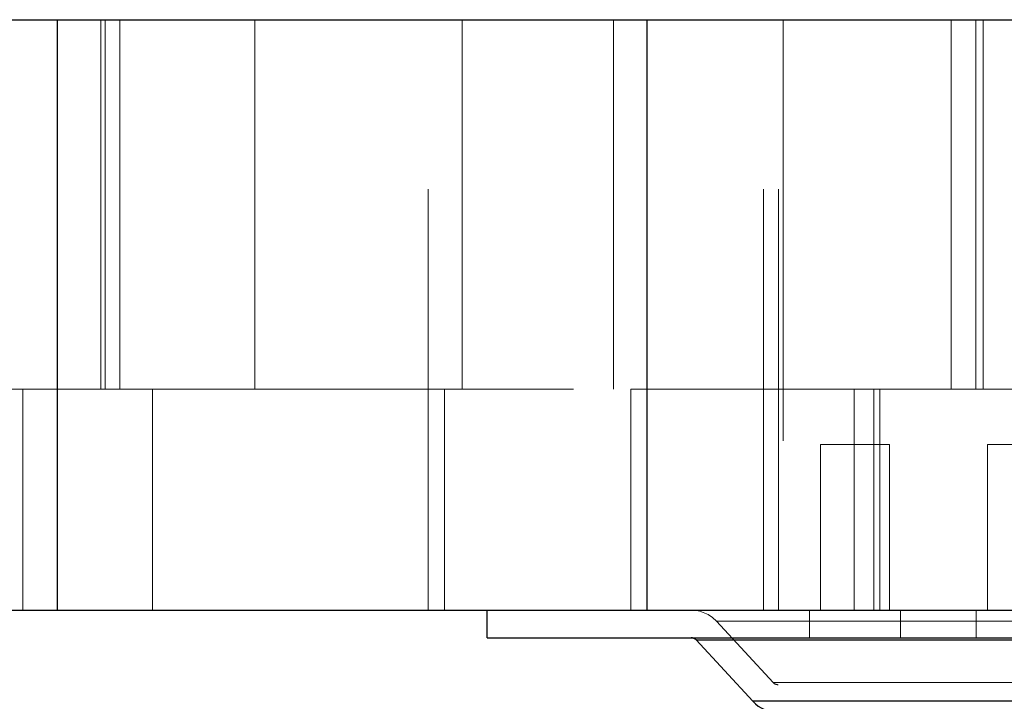
# Paper-space layout 'Sheet2' of a CAD drawing. Units: inches. Extents: x 0.1 to 18.4, y 0.1 to 10.9.
# Drawn here: x 4.6 to 4.8, y 2.7 to 2.8 of the extents above; entities that cross this region are included whole.
import ezdxf

# ---------------------------------------------------------------- set-up
doc = ezdxf.new("R2010")
doc.units = ezdxf.units.IN
doc.header["$MEASUREMENT"] = 0
doc.linetypes.add('HIDDEN', pattern=[0.075, 0.05, -0.025])

psp = doc.layouts.new('Sheet2')

# ---------------------------------------------------------------- linework, layer by layer
at = {"color": 7, "linetype": 'Continuous', "lineweight": 25}
for p, q in [((4.5853, 2.8319), (4.62082, 2.8319)), ((4.62082, 2.69165), (4.62082, 2.8319)), ((4.62082, 2.8319), (4.761, 2.8319)), ((4.761, 2.69165), (4.761, 2.8319)), ((4.761, 2.8319), (4.96396, 2.8319)), ((4.5853, 2.69165), (4.62082, 2.69165)), ((4.62082, 2.69165), (4.761, 2.69165)), ((4.72293, 2.68509), (4.72293, 2.69165)), ((4.761, 2.69165), (4.96396, 2.69165)), ((4.72293, 2.68509), (5.02148, 2.68509)), ((4.78611, 2.67), (4.77262, 2.68456)), ((4.77262, 2.68456), (4.77406, 2.68456)), ((4.77406, 2.68456), (4.97178, 2.68456)), ((4.9583, 2.67), (4.78611, 2.67))]:
    psp.add_line(p, q, dxfattribs=at)
at = {"color": 7, "linetype": 'HIDDEN', "lineweight": 18}
for p, q in [((4.63112, 2.74414), (4.63112, 2.8319)), ((4.63218, 2.8319), (4.63218, 2.74414)), ((4.63568, 2.8319), (4.63568, 2.74414)), ((4.6677, 2.8319), (4.6677, 2.74414)), ((4.70894, 2.69165), (4.70894, 2.8319)), ((4.71699, 2.8319), (4.71699, 2.74414)), ((4.75295, 2.8319), (4.75295, 2.74414)), ((4.7886, 2.69165), (4.7886, 2.8319)), ((4.79218, 2.69165), (4.79218, 2.8319)), ((4.79327, 2.8319), (4.79327, 2.69165)), ((4.83323, 2.8319), (4.83323, 2.74414)), ((4.83906, 2.8319), (4.83906, 2.74414)), ((4.84084, 2.8319), (4.84084, 2.74414)), ((4.60793, 2.74414), (4.64345, 2.74414)), ((4.60793, 2.74414), (4.64345, 2.74414)), ((4.6126, 2.74414), (4.6126, 2.69165)), ((4.6126, 2.69165), (4.6126, 2.74414)), ((4.64345, 2.74414), (4.64345, 2.69165)), ((4.64345, 2.74414), (4.75712, 2.74414)), ((4.64345, 2.74414), (4.75712, 2.74414)), ((4.64345, 2.69165), (4.64345, 2.74414)), ((4.71283, 2.74414), (4.71283, 2.69165)), ((4.71283, 2.69165), (4.71283, 2.74414)), ((4.75712, 2.74414), (4.75712, 2.69165)), ((4.75712, 2.74414), (4.95985, 2.74414)), ((4.75712, 2.69165), (4.75712, 2.74414)), ((4.75712, 2.74414), (4.95985, 2.74414)), ((4.81015, 2.74414), (4.81015, 2.69165)), ((4.81015, 2.69165), (4.81015, 2.74414)), ((4.81481, 2.74414), (4.81481, 2.69165)), ((4.81481, 2.69165), (4.81481, 2.74414)), ((4.81623, 2.74414), (4.81623, 2.69165)), ((4.81623, 2.74414), (4.81623, 2.69165)), ((4.81855, 2.73102), (4.80215, 2.73102)), ((4.80215, 2.69165), (4.80215, 2.73102)), ((4.81855, 2.73102), (4.81855, 2.69165)), ((4.85821, 2.73102), (4.84181, 2.73102)), ((4.84181, 2.69165), (4.84181, 2.73102)), ((4.79952, 2.68509), (4.79952, 2.69165)), ((4.82118, 2.69165), (4.82118, 2.68509)), ((4.83918, 2.68509), (4.83918, 2.69165)), ((4.77744, 2.68902), (4.96685, 2.68902)), ((4.79092, 2.67446), (4.77744, 2.68902)), ((4.97178, 2.68456), (4.77262, 2.68456)), ((4.79102, 2.67446), (4.95339, 2.67446)), ((4.95228, 2.67393), (4.79213, 2.67393)), ((4.78611, 2.67), (4.95706, 2.67))]:
    psp.add_line(p, q, dxfattribs=at)
for centre, radius, start, end in [((4.77142, 2.68345), 0.0082, 42.7974, 90), ((4.79213, 2.67557), 0.00164, 222.7974, 270)]:
    psp.add_arc(centre, radius, start, end, dxfattribs=at)
at = {"color": 7, "linetype": 'Continuous', "lineweight": 25}
for centre, radius, start, end in [((4.77142, 2.68345), 0.00164, 42.7974, 90), ((4.79213, 2.67557), 0.0082, 222.7974, 270)]:
    psp.add_arc(centre, radius, start, end, dxfattribs=at)

doc.saveas('drawing.dxf')
